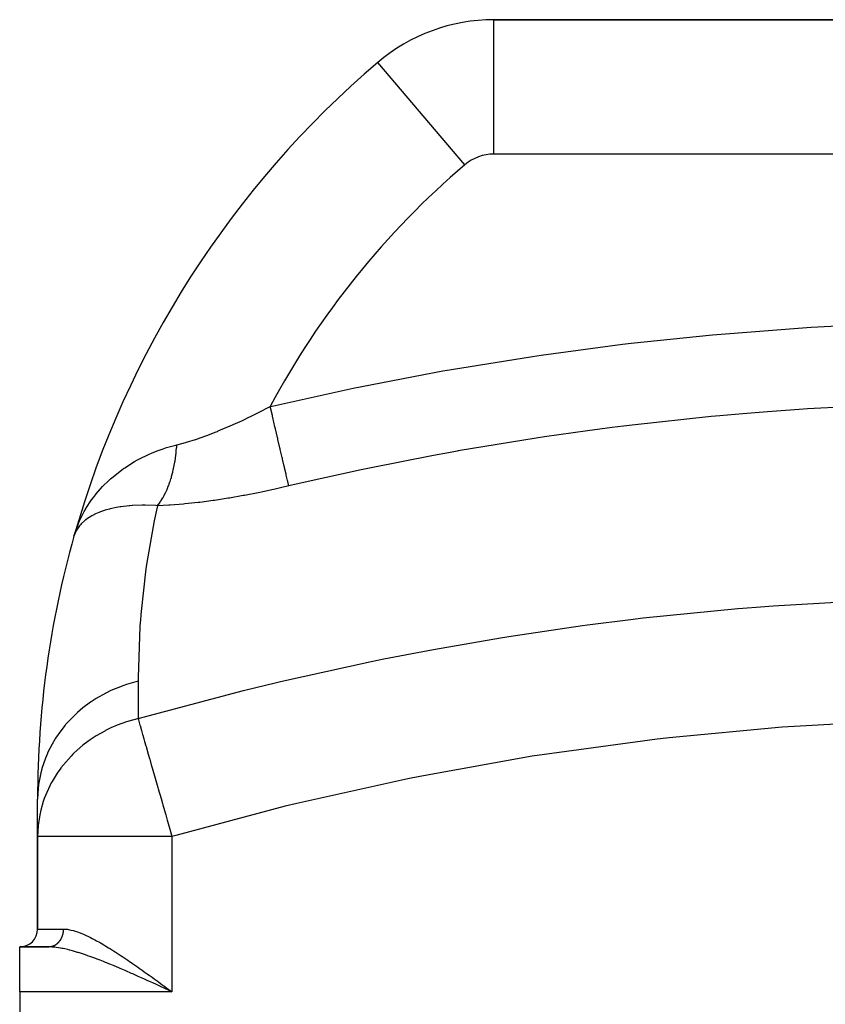
# Model space of a CAD drawing. Extents: x 24 to 1054, y -603 to 283.
# Drawn here: x 294 to 384, y -97 to 13 of the extents above; entities that cross this region are included whole.
import ezdxf

# ---------------------------------------------------------------- set-up
doc = ezdxf.new("R2010")
doc.units = 0
doc.linetypes.add('DASHED', pattern=[11.05, 8.7, -2.35])
doc.layers.get('0').update_dxf_attribs({"linetype": 'CONTINUOUS'})
doc.layers.add('NEVIDI', color=4, linetype='DASHED')

msp = doc.modelspace()

# ---------------------------------------------------------------- linework, layer by layer
at = {"color": 2}
for p, q in [((386, 12.999998), (346.947393, 12.999998)), ((346.947393, 12.999998), (386, 12.999998)), ((300.26235, -44.13974), (300.060759, -44.663434)), ((300.298198, -44.069334), (300.26235, -44.13974)), ((300.339367, -43.993412), (300.298198, -44.069334)), ((296, -78.168489), (296, -74.000002)), ((296, -78.168489), (296, -88.500002)), ((296, -88.500002), (296, -78.168489)), ((294, -90.500002), (297.252273, -90.500002)), ((294, -95.500002), (294, -90.500002)), ((297.252273, -90.500002), (294, -90.500002)), ((294, -95.500002), (294, -115.500002)), ((310.443979, -95.095737), (310.665094, -95.256464)), ((310.665094, -95.256464), (311, -95.500002))]:
    msp.add_line(p, q, dxfattribs=at)
for centre, radius, start, end in [((346.947393, -7.000002), 20, 90, 130.415439), ((404, -74.000002), 108, 130.415439, 164.238425), ((404, -74.000002), 108, 164.238425, 180), ((294, -88.500002), 2, 270, 360)]:
    msp.add_arc(centre, radius, start, end, dxfattribs=at)
at = {"layer": 'NEVIDI', "color": 7, "linetype": 'CONTINUOUS'}
for p, q in [((346.947393, -2.000002), (346.947393, 12.999998)), ((343.705767, -3.193184), (333.980891, 8.227271)), ((386, -2.000002), (346.947393, -2.000002)), ((372.317494, -22.084862), (381.399191, -21.396448)), ((381.399191, -21.396448), (382.372529, -21.336403)), ((382.372529, -21.336403), (386, -21.135989)), ((362.27388, -23.117083), (371.3457, -22.17227)), ((371.3457, -22.17227), (372.317494, -22.084862)), ((352.237826, -24.435017), (361.301348, -23.232229)), ((361.301348, -23.232229), (362.27388, -23.117083)), ((342.210422, -26.040691), (351.266188, -24.577907)), ((351.266188, -24.577907), (352.237826, -24.435017)), ((332.193142, -27.937419), (341.240232, -26.211527)), ((341.240232, -26.211527), (342.210422, -26.040691)), ((322.185758, -30.12906), (331.223678, -28.136675)), ((331.223678, -28.136675), (332.193142, -27.937419)), ((319.696869, -31.326395), (320.825127, -30.767847)), ((320.825127, -30.767847), (320.94709, -30.706188)), ((320.94709, -30.706188), (321.68004, -30.330705)), ((321.68004, -30.330705), (321.971024, -30.179377)), ((321.971024, -30.179377), (322.185758, -30.12906)), ((322.209988, -31.197857), (321.97103, -30.179376)), ((377.49257, -30.757484), (374.734812, -30.978933)), ((381.019524, -30.506352), (377.49257, -30.757484)), ((381.969851, -30.444835), (381.019524, -30.506352)), ((390.704288, -30.001406), (381.969851, -30.444835)), ((318.4672, -31.908733), (318.949791, -31.683685)), ((318.949791, -31.683685), (319.576722, -31.384559)), ((319.576722, -31.384559), (319.696869, -31.326395)), ((322.238547, -31.319578), (322.209988, -31.197857)), ((322.260758, -31.414243), (322.238547, -31.319578)), ((322.502405, -32.44416), (322.260758, -31.414243)), ((371.222633, -31.292906), (362.380446, -32.242479)), ((372.170531, -31.204637), (371.222633, -31.292906)), ((374.734812, -30.978933), (372.170531, -31.204637)), ((315.955462, -32.996982), (316.069756, -32.950812)), ((316.069756, -32.950812), (316.168165, -32.91078)), ((316.168165, -32.91078), (317.142217, -32.501276)), ((317.142217, -32.501276), (317.258343, -32.450914)), ((317.258343, -32.450914), (318.34928, -31.963004)), ((318.34928, -31.963004), (318.4672, -31.908733)), ((322.53031, -32.563091), (322.502405, -32.44416)), ((322.551993, -32.655506), (322.53031, -32.563091)), ((322.78585, -33.652197), (322.551993, -32.655506)), ((357.409312, -32.876899), (352.599743, -33.560042)), ((360.167805, -32.515886), (357.409312, -32.876899)), ((361.432337, -32.357873), (360.167805, -32.515886)), ((362.380446, -32.242479), (361.432337, -32.357873)), ((312.629019, -34.163391), (313.641958, -33.848424)), ((313.641958, -33.848424), (313.653471, -33.84462)), ((313.653471, -33.84462), (313.752193, -33.811808)), ((313.752193, -33.811808), (314.788849, -33.447205)), ((314.788849, -33.447205), (314.901024, -33.405661)), ((314.901024, -33.405661), (315.955462, -32.996982)), ((322.812695, -33.766607), (322.78585, -33.652197)), ((322.833433, -33.854992), (322.812695, -33.766607)), ((323.055624, -34.801957), (322.833433, -33.854992)), ((351.653385, -33.702524), (342.943354, -35.139229)), ((352.599743, -33.560042), (351.653385, -33.702524)), ((308.726495, -35.37773), (309.351188, -35.127597)), ((309.351188, -35.127597), (310.001416, -34.895459)), ((310.001416, -34.895459), (310.385361, -34.771314)), ((310.385361, -34.771314), (311.417476, -34.483086)), ((311.417476, -34.483086), (311.548408, -34.451116)), ((311.485381, -35.183714), (311.490001, -35.139157)), ((311.490001, -35.139157), (311.524131, -34.772359)), ((311.524131, -34.772359), (311.527848, -34.727315)), ((311.527848, -34.727315), (311.548402, -34.451116)), ((311.548408, -34.451116), (311.710225, -34.411564)), ((311.710225, -34.411564), (312.52243, -34.194125)), ((312.52243, -34.194125), (312.629019, -34.163391)), ((323.080832, -34.909391), (323.055624, -34.801957)), ((323.100324, -34.992468), (323.080832, -34.909391)), ((323.307043, -35.873514), (323.100324, -34.992468)), ((342.828535, -35.159685), (341.881311, -35.329958)), ((342.943354, -35.139229), (342.828535, -35.159685)), ((306.832337, -36.317078), (307.17028, -36.127783)), ((307.17028, -36.127783), (307.391825, -36.009098)), ((307.391825, -36.009098), (308.365773, -35.534884)), ((308.365773, -35.534884), (308.726495, -35.37773)), ((311.327269, -36.342849), (311.341971, -36.254683)), ((311.341971, -36.254683), (311.383224, -35.990996)), ((311.383224, -35.990996), (311.38962, -35.947667)), ((311.38962, -35.947667), (311.438382, -35.59017)), ((311.438382, -35.59017), (311.443895, -35.546181)), ((311.443895, -35.546181), (311.460109, -35.41166)), ((311.460109, -35.41166), (311.470629, -35.319758)), ((311.470629, -35.319758), (311.485381, -35.183714)), ((323.330238, -35.972377), (323.307043, -35.873514)), ((323.348172, -36.048811), (323.330238, -35.972377)), ((323.535913, -36.848996), (323.348172, -36.048811)), ((340.188473, -35.640996), (333.067257, -37.044513)), ((341.881311, -35.329958), (340.188473, -35.640996)), ((304.418759, -38.012163), (305.415558, -37.230952)), ((305.415558, -37.230952), (305.580935, -37.113311)), ((305.580935, -37.113311), (305.722886, -37.014809)), ((305.722886, -37.014809), (306.832337, -36.317078)), ((311.092838, -37.483572), (311.150831, -37.236999)), ((311.150831, -37.236999), (311.169752, -37.152417)), ((311.169752, -37.152417), (311.178734, -37.111482)), ((311.178734, -37.111482), (311.248795, -36.772834)), ((311.248795, -36.772834), (311.25693, -36.731029)), ((311.25693, -36.731029), (311.319998, -36.385461)), ((311.319998, -36.385461), (311.327159, -36.343502)), ((311.327159, -36.343502), (311.327269, -36.342849)), ((323.556712, -36.937645), (323.535913, -36.848996)), ((323.572755, -37.006026), (323.556712, -36.937645)), ((323.738387, -37.711961), (323.572755, -37.006026)), ((332.122612, -37.242298), (325.883145, -38.617557)), ((333.067257, -37.044513), (332.122612, -37.242298)), ((303.255238, -39.114696), (303.956582, -38.422146)), ((303.956582, -38.422146), (304.143468, -38.25231)), ((304.143468, -38.25231), (304.418759, -38.012163)), ((310.790644, -38.542757), (310.887219, -38.237714)), ((310.887219, -38.237714), (310.898629, -38.199868)), ((310.898629, -38.199868), (310.932893, -38.083711)), ((310.932893, -38.083711), (310.955758, -38.004005)), ((310.955758, -38.004005), (310.988791, -37.885553)), ((310.988791, -37.885553), (310.99941, -37.846606)), ((310.99941, -37.846606), (311.083029, -37.523544)), ((311.083029, -37.523544), (311.092838, -37.483572)), ((323.756473, -37.789045), (323.738387, -37.711961)), ((323.770354, -37.848205), (323.756473, -37.789045)), ((323.91105, -38.447848), (323.770354, -37.848205)), ((323.92608, -38.511906), (323.91105, -38.447848)), ((302.552325, -39.914006), (303.011819, -39.378144)), ((303.011819, -39.378144), (303.255238, -39.114696)), ((310.381015, -39.603787), (310.411111, -39.536079)), ((310.411111, -39.536079), (310.425472, -39.503278)), ((310.425472, -39.503278), (310.540181, -39.229182)), ((310.540181, -39.229182), (310.553833, -39.195047)), ((310.553833, -39.195047), (310.662714, -38.910091)), ((310.662714, -38.910091), (310.675442, -38.875212)), ((310.675442, -38.875212), (310.67564, -38.874668)), ((310.67564, -38.874668), (310.702027, -38.801226)), ((310.702027, -38.801226), (310.778462, -38.579432)), ((310.778462, -38.579432), (310.790644, -38.542757)), ((322.343759, -39.434037), (320.807826, -39.761552)), ((322.508229, -39.397626), (322.343759, -39.434037)), ((323.136667, -39.25622), (322.508229, -39.397626)), ((324.050979, -39.044243), (323.136667, -39.25622)), ((323.937566, -38.560862), (323.92608, -38.511906)), ((324.050979, -39.044244), (323.937566, -38.560862)), ((325.883145, -38.617557), (324.050979, -39.044243)), ((301.396669, -41.563962), (302.027984, -40.599354)), ((302.027984, -40.599354), (302.235839, -40.317038)), ((302.235839, -40.317038), (302.448979, -40.0423)), ((302.448979, -40.0423), (302.552325, -39.914006)), ((309.729335, -40.790968), (309.834149, -40.630689)), ((309.834149, -40.630689), (309.85107, -40.603853)), ((309.85107, -40.603853), (309.986983, -40.378004)), ((309.986983, -40.378004), (310.003292, -40.349625)), ((310.003292, -40.349625), (310.052591, -40.262087)), ((310.052591, -40.262087), (310.085792, -40.201614)), ((310.085792, -40.201614), (310.134271, -40.111031)), ((310.134271, -40.111031), (310.149958, -40.081124)), ((310.149958, -40.081124), (310.275731, -39.830216)), ((310.275731, -39.830216), (310.290737, -39.798897)), ((310.290737, -39.798897), (310.381015, -39.603787)), ((315.761066, -40.656684), (315.599607, -40.680115)), ((317.271469, -40.420694), (315.761066, -40.656684)), ((317.433845, -40.393597), (317.271469, -40.420694)), ((318.953787, -40.124677), (317.433845, -40.393597)), ((319.116289, -40.094346), (318.953787, -40.124677)), ((320.644896, -39.79492), (319.116289, -40.094346)), ((320.807826, -39.761552), (320.644896, -39.79492)), ((301.209968, -41.888071), (301.380496, -41.591219)), ((301.380496, -41.591219), (301.396669, -41.563962)), ((303.561797, -41.751725), (303.037141, -41.931191)), ((303.834752, -41.671619), (303.561797, -41.751725)), ((304.026696, -41.620138), (303.834752, -41.671619)), ((304.083897, -41.60553), (304.026696, -41.620138)), ((304.825083, -41.44403), (304.083897, -41.60553)), ((304.994592, -41.413756), (304.825083, -41.44403)), ((305.22998, -41.375459), (304.994592, -41.413756)), ((305.276125, -41.368445), (305.22998, -41.375459)), ((306.241917, -41.255795), (305.276125, -41.368445)), ((306.284216, -41.252255), (306.241917, -41.255795)), ((306.56312, -41.231631), (306.284216, -41.252255)), ((306.590757, -41.229839), (306.56312, -41.231631)), ((307.684028, -41.192996), (306.590757, -41.229839)), ((307.788203, -41.19277), (307.684028, -41.192996)), ((308.010519, -41.194085), (307.788203, -41.19277)), ((308.015994, -41.194148), (308.010519, -41.194085)), ((309.198013, -41.2403), (308.015994, -41.194148)), ((309.271958, -41.758728), (309.026231, -42.924312)), ((309.383533, -41.25318), (309.198013, -41.2403)), ((309.383533, -41.25318), (309.271958, -41.758728)), ((309.383532, -41.253181), (309.512975, -41.091446)), ((310.661064, -41.196361), (309.383533, -41.25318)), ((309.512975, -41.091446), (309.530961, -41.067941)), ((309.530961, -41.067941), (309.676052, -40.868649)), ((309.676052, -40.868649), (309.693242, -40.84386)), ((309.693242, -40.84386), (309.69351, -40.843472)), ((309.69351, -40.843472), (309.729335, -40.790968)), ((310.816717, -41.18693), (310.661064, -41.196361)), ((312.28672, -41.073627), (310.816717, -41.18693)), ((312.446077, -41.058861), (312.28672, -41.073627)), ((313.938117, -40.899276), (312.446077, -41.058861)), ((314.098508, -40.879937), (313.938117, -40.899276)), ((315.599607, -40.680115), (314.098508, -40.879937)), ((300.688225, -42.9305), (301.209968, -41.888071)), ((301.37396, -42.829224), (301.307125, -42.881652)), ((301.568165, -42.686889), (301.37396, -42.829224)), ((301.946847, -42.445029), (301.568165, -42.686889)), ((302.057081, -42.382049), (301.946847, -42.445029)), ((302.131774, -42.341039), (302.057081, -42.382049)), ((302.471462, -42.169776), (302.131774, -42.341039)), ((302.820404, -42.016474), (302.471462, -42.169776)), ((302.965866, -41.958457), (302.820404, -42.016474)), ((303.037141, -41.931191), (302.965866, -41.958457)), ((300.157977, -44.335899), (300.512375, -43.344289)), ((300.664669, -43.514557), (300.355473, -43.964978)), ((300.512375, -43.344289), (300.554141, -43.242299)), ((300.554141, -43.242299), (300.688225, -42.9305)), ((300.720204, -43.447439), (300.664669, -43.514557)), ((300.777478, -43.381402), (300.720204, -43.447439)), ((300.861224, -43.29002), (300.777478, -43.381402)), ((301.225149, -42.94865), (300.861224, -43.29002)), ((301.307125, -42.881652), (301.225149, -42.94865)), ((309.026231, -42.924312), (308.200969, -47.596492)), ((300.060759, -44.663435), (300.157977, -44.335899)), ((300.355473, -43.964978), (300.339367, -43.993412)), ((308.099067, -48.29687), (307.525324, -53.399573)), ((308.200969, -47.596492), (308.099067, -48.29687)), ((363.604158, -53.784066), (374.182342, -52.72495)), ((374.182342, -52.72495), (374.734951, -52.678465)), ((374.734951, -52.678465), (376.707106, -52.519705)), ((376.707106, -52.519705), (378.110524, -52.413514)), ((378.110524, -52.413514), (391.16619, -51.69518)), ((307.525324, -53.399573), (307.472729, -54.058168)), ((362.199958, -53.948946), (363.604158, -53.784066)), ((307.4228, -54.749207), (307.215685, -60.436632)), ((307.459113, -54.239416), (307.4228, -54.749207)), ((307.472729, -54.058168), (307.459113, -54.239416)), ((349.097276, -55.764256), (356.839671, -54.631008)), ((356.839671, -54.631008), (357.409194, -54.554569)), ((357.409194, -54.554569), (362.199958, -53.948946)), ((340.188824, -57.286674), (347.691602, -55.988875)), ((347.691602, -55.988875), (349.097276, -55.764256)), ((334.639447, -58.354555), (339.596439, -57.396272)), ((339.596439, -57.396272), (340.188824, -57.286674)), ((323.136649, -60.864608), (333.248084, -58.636811)), ((333.248084, -58.636811), (334.639447, -58.354555)), ((307.215685, -60.436632), (307.214753, -60.84536)), ((305.423817, -61.379648), (304.178483, -61.8925)), ((305.504511, -61.350607), (305.423817, -61.379648)), ((305.910687, -61.211781), (305.504511, -61.350607)), ((307.214753, -60.84536), (305.910687, -61.211781)), ((307.214753, -60.84536), (307.214753, -65.013847)), ((319.004923, -61.865179), (320.375493, -61.527413)), ((320.375493, -61.527413), (322.514833, -61.011819)), ((322.514833, -61.011819), (323.136649, -60.864608)), ((303.607325, -62.171093), (302.554352, -62.765037)), ((303.683087, -62.132464), (303.607325, -62.171093)), ((304.178483, -61.8925), (303.683087, -62.132464)), ((307.214753, -65.013847), (319.004923, -61.865179)), ((301.92442, -63.176021), (301.064025, -63.81557)), ((301.993708, -63.128588), (301.92442, -63.176021)), ((302.554352, -62.765037), (301.993708, -63.128588)), ((300.405201, -64.376472), (299.731028, -65.027543)), ((300.466933, -64.32097), (300.405201, -64.376472)), ((301.064025, -63.81557), (300.466933, -64.32097)), ((299.077431, -65.750493), (298.576595, -66.381678)), ((299.130318, -65.688085), (299.077431, -65.750493)), ((299.731028, -65.027543), (299.130318, -65.688085)), ((304.875917, -65.758504), (304.178515, -66.060971)), ((305.91082, -65.380224), (304.875917, -65.758504)), ((306.085715, -65.32416), (305.91082, -65.380224)), ((306.192641, -65.290965), (306.085715, -65.32416)), ((307.14939, -65.029438), (306.192641, -65.290965)), ((307.214753, -65.013847), (307.14939, -65.029438)), ((307.214753, -65.013847), (307.294351, -65.290471)), ((307.294351, -65.290471), (307.422705, -65.736531)), ((307.422705, -65.736531), (307.435494, -65.780975)), ((307.435494, -65.780975), (307.440532, -65.798485)), ((307.440532, -65.798485), (307.597657, -66.344532)), ((380.468975, -65.879653), (379.116574, -65.977188)), ((391.675445, -65.281894), (380.468975, -65.879653)), ((298.576595, -66.381678), (298.007988, -67.205255)), ((302.554339, -66.933532), (301.8872, -67.370225)), ((303.489752, -66.400572), (302.554339, -66.933532)), ((303.597785, -66.344481), (303.489752, -66.400572)), ((304.178515, -66.060971), (303.597785, -66.344481)), ((307.597657, -66.344532), (307.726419, -66.79201)), ((307.726419, -66.79201), (307.748019, -66.867076)), ((307.748019, -66.867076), (307.865764, -67.276266)), ((379.116574, -65.977188), (366.52873, -67.149004)), ((297.619064, -67.856429), (297.120199, -68.845099)), ((297.964799, -67.273541), (297.619064, -67.856429)), ((298.007988, -67.205255), (297.964799, -67.273541)), ((301.06398, -67.984093), (300.077493, -68.850744)), ((301.590646, -67.581197), (301.06398, -67.984093)), ((301.8872, -67.370225), (301.590646, -67.581197)), ((307.865764, -67.276266), (307.953502, -67.581178)), ((307.953502, -67.581178), (308.085833, -68.04106)), ((308.085833, -68.04106), (308.110837, -68.127956)), ((308.110837, -68.127956), (308.356455, -68.981536)), ((365.175013, -67.303556), (352.584775, -69.008492)), ((366.52873, -67.149004), (365.175013, -67.303556)), ((297.087504, -68.918011), (296.873527, -69.428512)), ((297.120199, -68.845099), (297.087504, -68.918011)), ((299.731046, -69.196011), (298.596254, -70.523898)), ((299.943425, -68.981543), (299.731046, -69.196011)), ((300.077493, -68.850744), (299.943425, -68.981543)), ((308.356455, -68.981536), (308.494819, -69.462385)), ((351.23441, -69.220179), (338.680312, -71.45898)), ((352.584775, -69.008492), (351.23441, -69.220179)), ((296.873527, -69.428512), (296.482984, -70.578016)), ((308.494819, -69.462385), (308.522788, -69.559583)), ((308.522788, -69.559583), (308.696615, -70.163672)), ((308.696615, -70.163672), (308.800266, -70.523886)), ((296.351795, -71.073021), (296.107857, -72.372663)), ((296.461371, -70.654232), (296.351795, -71.073021)), ((296.482984, -70.578016), (296.461371, -70.654232)), ((298.195867, -71.086856), (297.619094, -72.024861)), ((298.576654, -70.550085), (298.195867, -71.086856)), ((298.596254, -70.523898), (298.576654, -70.550085)), ((308.800266, -70.523886), (308.946431, -71.031845)), ((308.946431, -71.031845), (308.976924, -71.137814)), ((308.976924, -71.137814), (309.278079, -72.184399)), ((296.097707, -72.450858), (296.062135, -72.763902)), ((296.107857, -72.372663), (296.097707, -72.450858)), ((297.531359, -72.184405), (296.873536, -73.596975)), ((297.619094, -72.024861), (297.531359, -72.184405)), ((309.278079, -72.184399), (309.432996, -72.722772)), ((337.343054, -71.726527), (324.959247, -74.474413)), ((338.680312, -71.45898), (337.343054, -71.726527)), ((296.062135, -72.763902), (296, -74.000002)), ((296.873536, -73.596975), (296.744991, -73.937409)), ((309.432996, -72.722772), (309.46548, -72.835664)), ((309.46548, -72.835664), (309.782506, -73.937408)), ((296.633445, -74.25957), (296.351803, -75.241476)), ((296.744991, -73.937409), (296.633445, -74.25957)), ((309.782506, -73.937408), (309.946242, -74.506431)), ((309.946242, -74.506431), (309.980152, -74.624275)), ((309.980152, -74.624275), (310.170405, -75.285441)), ((324.959247, -74.474413), (323.640313, -74.796115)), ((296.238113, -75.755821), (296.06213, -76.932432)), ((296.351803, -75.241476), (296.238113, -75.755821)), ((310.170405, -75.285441), (310.305758, -75.755815)), ((310.305758, -75.755815), (310.477436, -76.352423)), ((323.640313, -74.796115), (311.432928, -78.044225)), ((296.06213, -76.932432), (296.012599, -77.61141)), ((310.477436, -76.352423), (310.512172, -76.473139)), ((310.512172, -76.473139), (310.83972, -77.611447)), ((296.012599, -77.61141), (296, -78.168489)), ((310.83972, -77.611447), (311.000002, -78.168488)), ((311, -78.168489), (296, -78.168489)), ((311.432928, -78.044225), (311, -78.168489)), ((311, -78.168489), (311, -95.500002)), ((296, -88.500002), (298.869653, -88.500002)), ((298.817603, -89.003298), (298.81168, -89.030671)), ((298.822108, -88.981365), (298.817603, -89.003298)), ((298.833781, -88.918885), (298.822108, -88.981365)), ((298.837525, -88.896655), (298.833781, -88.918885)), ((298.846985, -88.833672), (298.837525, -88.896655)), ((298.849954, -88.811197), (298.846985, -88.833672)), ((298.855094, -88.767747), (298.849954, -88.811197)), ((298.857186, -88.74784), (298.855094, -88.767747)), ((298.859351, -88.725374), (298.857186, -88.74784)), ((298.864377, -88.661413), (298.859351, -88.725374)), ((298.865743, -88.638971), (298.864377, -88.661413)), ((298.868521, -88.5748), (298.865743, -88.638971)), ((298.869099, -88.552306), (298.868521, -88.5748)), ((298.869653, -88.500002), (298.869099, -88.552306)), ((298.869653, -88.500002), (298.888463, -88.500051)), ((298.888463, -88.500051), (298.923453, -88.500461)), ((298.923453, -88.500461), (299.164489, -88.513885)), ((299.164489, -88.513885), (299.326264, -88.532366)), ((299.326264, -88.532366), (299.57912, -88.574573)), ((299.57912, -88.574573), (299.74821, -88.610862)), ((299.74821, -88.610862), (300.011086, -88.678505)), ((300.011086, -88.678505), (300.098615, -88.703789)), ((300.098615, -88.703789), (300.187661, -88.730826)), ((300.187661, -88.730826), (300.460657, -88.821397)), ((300.460657, -88.821397), (300.64606, -88.888934)), ((300.64606, -88.888934), (300.928139, -88.999991)), ((300.928139, -88.999991), (301.118809, -89.080217)), ((298.20644, -90.114887), (298.194962, -90.125162)), ((298.209829, -90.111816), (298.20644, -90.114887)), ((298.251037, -90.073113), (298.209829, -90.111816)), ((298.265396, -90.059009), (298.251037, -90.073113)), ((298.305321, -90.018016), (298.265396, -90.059009)), ((298.319101, -90.003231), (298.305321, -90.018016)), ((298.357589, -89.960091), (298.319101, -90.003231)), ((298.3708, -89.944625), (298.357589, -89.960091)), ((298.372681, -89.942396), (298.3708, -89.944625)), ((298.407702, -89.899511), (298.372681, -89.942396)), ((298.420466, -89.883214), (298.407702, -89.899511)), ((298.455759, -89.836147), (298.420466, -89.883214)), ((298.467874, -89.819271), (298.455759, -89.836147)), ((298.501517, -89.770305), (298.467874, -89.819271)), ((298.512995, -89.752845), (298.501517, -89.770305)), ((298.518751, -89.743937), (298.512995, -89.752845)), ((298.544821, -89.702234), (298.518751, -89.743937)), ((298.55577, -89.684019), (298.544821, -89.702234)), ((298.585748, -89.631825), (298.55577, -89.684019)), ((298.596076, -89.612989), (298.585748, -89.631825)), ((298.624194, -89.559236), (298.596076, -89.612989)), ((298.633852, -89.539865), (298.624194, -89.559236)), ((298.642021, -89.523084), (298.633852, -89.539865)), ((298.660073, -89.48462), (298.642021, -89.523084)), ((298.669023, -89.464791), (298.660073, -89.48462)), ((298.693275, -89.40821), (298.669023, -89.464791)), ((298.701542, -89.387869), (298.693275, -89.40821)), ((298.723786, -89.33004), (298.701542, -89.387869)), ((298.73133, -89.309275), (298.723786, -89.33004)), ((298.740198, -89.284024), (298.73133, -89.309275)), ((298.751541, -89.250256), (298.740198, -89.284024)), ((298.758305, -89.229248), (298.751541, -89.250256)), ((298.776433, -89.169182), (298.758305, -89.229248)), ((298.782477, -89.147746), (298.776433, -89.169182)), ((298.798465, -89.086827), (298.782477, -89.147746)), ((298.803767, -89.065024), (298.798465, -89.086827)), ((298.81168, -89.030671), (298.803767, -89.065024)), ((301.118809, -89.080217), (301.408074, -89.209117)), ((301.408074, -89.209117), (301.48217, -89.243438)), ((301.48217, -89.243438), (301.60125, -89.299643)), ((301.60125, -89.299643), (301.896238, -89.444108)), ((301.896238, -89.444108), (302.092479, -89.544026)), ((302.092479, -89.544026), (302.39249, -89.702153)), ((302.39249, -89.702153), (302.592292, -89.810795)), ((302.592292, -89.810795), (302.896837, -89.981055)), ((302.896837, -89.981055), (303.017087, -90.049726)), ((303.017087, -90.049726), (303.099677, -90.097337)), ((303.099677, -90.097337), (303.409375, -90.278921)), ((297.405579, -90.502199), (297.252273, -90.500002)), ((297.294541, -90.499319), (297.276139, -90.499784)), ((297.346225, -90.496625), (297.294541, -90.499319)), ((297.364576, -90.495175), (297.346225, -90.496625)), ((297.404111, -90.491169), (297.364576, -90.495175)), ((297.416184, -90.489705), (297.404111, -90.491169)), ((297.586341, -90.510068), (297.405579, -90.502199)), ((297.434477, -90.487271), (297.416184, -90.489705)), ((297.485835, -90.479039), (297.434477, -90.487271)), ((297.504043, -90.475622), (297.485835, -90.479039)), ((297.555023, -90.464651), (297.504043, -90.475622)), ((297.573073, -90.460266), (297.555023, -90.464651)), ((297.61831, -90.44811), (297.573073, -90.460266)), ((297.866559, -90.53229), (297.586341, -90.510068)), ((297.623631, -90.44657), (297.61831, -90.44811)), ((297.641534, -90.441214), (297.623631, -90.44657)), ((297.691583, -90.424812), (297.641534, -90.441214)), ((297.709294, -90.418496), (297.691583, -90.424812)), ((297.758719, -90.399424), (297.709294, -90.418496)), ((297.776166, -90.392175), (297.758719, -90.399424)), ((297.824828, -90.370492), (297.776166, -90.392175)), ((297.825773, -90.370049), (297.824828, -90.370492)), ((297.842038, -90.362297), (297.825773, -90.370049)), ((297.889975, -90.337982), (297.842038, -90.362297)), ((297.938407, -90.539766), (297.866559, -90.53229)), ((297.90679, -90.328921), (297.889975, -90.337982)), ((297.953795, -90.302078), (297.90679, -90.328921)), ((298.056267, -90.553473), (297.938407, -90.539766)), ((297.970333, -90.29209), (297.953795, -90.302078)), ((298.016424, -90.262703), (297.970333, -90.29209)), ((298.023022, -90.258305), (298.016424, -90.262703)), ((298.032516, -90.251891), (298.023022, -90.258305)), ((298.077494, -90.220089), (298.032516, -90.251891)), ((298.348237, -90.594561), (298.056267, -90.553473)), ((298.093223, -90.208401), (298.077494, -90.220089)), ((298.137024, -90.174231), (298.093223, -90.208401)), ((298.152378, -90.16167), (298.137024, -90.174231)), ((298.194962, -90.125162), (298.152378, -90.16167)), ((298.545899, -90.627607), (298.348237, -90.594561)), ((298.712523, -90.658425), (298.545899, -90.627607)), ((298.850192, -90.685782), (298.712523, -90.658425)), ((299.055381, -90.729514), (298.850192, -90.685782)), ((299.37179, -90.803295), (299.055381, -90.729514)), ((299.573914, -90.854092), (299.37179, -90.803295)), ((299.58515, -90.856994), (299.573914, -90.854092)), ((299.910317, -90.944325), (299.58515, -90.856994)), ((300.129327, -91.006551), (299.910317, -90.944325)), ((300.46079, -91.105426), (300.129327, -91.006551)), ((300.520041, -91.123656), (300.46079, -91.105426)), ((300.68243, -91.174433), (300.520041, -91.123656)), ((301.019801, -91.283512), (300.68243, -91.174433)), ((303.409375, -90.278921), (303.616004, -90.402603)), ((303.616004, -90.402603), (303.930137, -90.594215)), ((303.930137, -90.594215), (304.139861, -90.724375)), ((304.139861, -90.724375), (304.459031, -90.925584)), ((304.459031, -90.925584), (304.669879, -91.060406)), ((304.669879, -91.060406), (304.678984, -91.066261)), ((304.678984, -91.066261), (304.991655, -91.268834)), ((301.244785, -91.358749), (301.019801, -91.283512)), ((301.547392, -91.462829), (301.244785, -91.358749)), ((301.587073, -91.476708), (301.547392, -91.462829)), ((301.816341, -91.557899), (301.587073, -91.476708)), ((302.165092, -91.684474), (301.816341, -91.557899)), ((302.397109, -91.770583), (302.165092, -91.684474)), ((302.650446, -91.866212), (302.397109, -91.770583)), ((302.751107, -91.904651), (302.650446, -91.866212)), ((302.987697, -91.995935), (302.751107, -91.904651)), ((303.347181, -92.137007), (302.987697, -91.995935)), ((303.586068, -92.232221), (303.347181, -92.137007)), ((303.82216, -92.327393), (303.586068, -92.232221)), ((304.991655, -91.268834), (305.201012, -91.406085)), ((305.201012, -91.406085), (305.525286, -91.621061)), ((305.525286, -91.621061), (305.732968, -91.76017)), ((305.732968, -91.76017), (306.061191, -91.982123)), ((306.061191, -91.982123), (306.269607, -92.124308)), ((306.269607, -92.124308), (306.441425, -92.242204)), ((306.441425, -92.242204), (306.599559, -92.351222)), ((303.948393, -92.378693), (303.82216, -92.327393)), ((304.188994, -92.47723), (303.948393, -92.378693)), ((304.553262, -92.628192), (304.188994, -92.47723)), ((304.794864, -92.729418), (304.553262, -92.628192)), ((305.054317, -92.83903), (304.794864, -92.729418)), ((305.160956, -92.884341), (305.054317, -92.83903)), ((305.402731, -92.987597), (305.160956, -92.884341)), ((305.76877, -93.145228), (305.402731, -92.987597)), ((306.012676, -93.251073), (305.76877, -93.145228)), ((306.337587, -93.392998), (306.012676, -93.251073)), ((306.379915, -93.411562), (306.337587, -93.392998)), ((306.625442, -93.519559), (306.379915, -93.411562)), ((306.599559, -92.351222), (306.809657, -92.496775)), ((306.809657, -92.496775), (307.140432, -92.72744)), ((307.140432, -92.72744), (307.353857, -92.87717)), ((307.353857, -92.87717), (307.683981, -93.110022)), ((307.683981, -93.110022), (307.900599, -93.263559)), ((307.900599, -93.263559), (308.230311, -93.498259)), ((306.994285, -93.682762), (306.625442, -93.519559)), ((307.241199, -93.792606), (306.994285, -93.682762)), ((307.61297, -93.958796), (307.241199, -93.792606)), ((307.661325, -93.980477), (307.61297, -93.958796)), ((307.860501, -94.069932), (307.661325, -93.980477)), ((308.23437, -94.238442), (307.860501, -94.069932)), ((308.230311, -93.498259), (308.276369, -93.531134)), ((308.483892, -94.351297), (308.23437, -94.238442)), ((308.276369, -93.531134), (308.449009, -93.654544)), ((308.449009, -93.654544), (308.779954, -93.891871)), ((308.860323, -94.522065), (308.483892, -94.351297)), ((308.779954, -93.891871), (308.999671, -94.04993)), ((308.999671, -94.04993), (309.333076, -94.290427)), ((309.333076, -94.290427), (309.554382, -94.450433)), ((309.554382, -94.450433), (309.88828, -94.692302)), ((311, -95.500002), (294, -95.500002)), ((309.014275, -94.592064), (308.860323, -94.522065)), ((309.110862, -94.636022), (309.014275, -94.592064)), ((309.48783, -94.807865), (309.110862, -94.636022)), ((309.740058, -94.923057), (309.48783, -94.807865)), ((310.117813, -95.095827), (309.740058, -94.923057)), ((309.88828, -94.692302), (310.109706, -94.852946)), ((310.109706, -94.852946), (310.154635, -94.885562)), ((310.370125, -95.211352), (310.117813, -95.095827)), ((310.154635, -94.885562), (310.443979, -95.095737)), ((310.385302, -95.218304), (310.370125, -95.211352)), ((310.747246, -95.384147), (310.385302, -95.218304)), ((311, -95.500002), (310.747246, -95.384147))]:
    msp.add_line(p, q, dxfattribs=at)
for centre, radius, start, end in [((346.947393, -7.000002), 5, 90, 130.415439), ((404, -74.000002), 93, 130.415439, 151.888462)]:
    msp.add_arc(centre, radius, start, end, dxfattribs=at)

doc.saveas('drawing.dxf')
